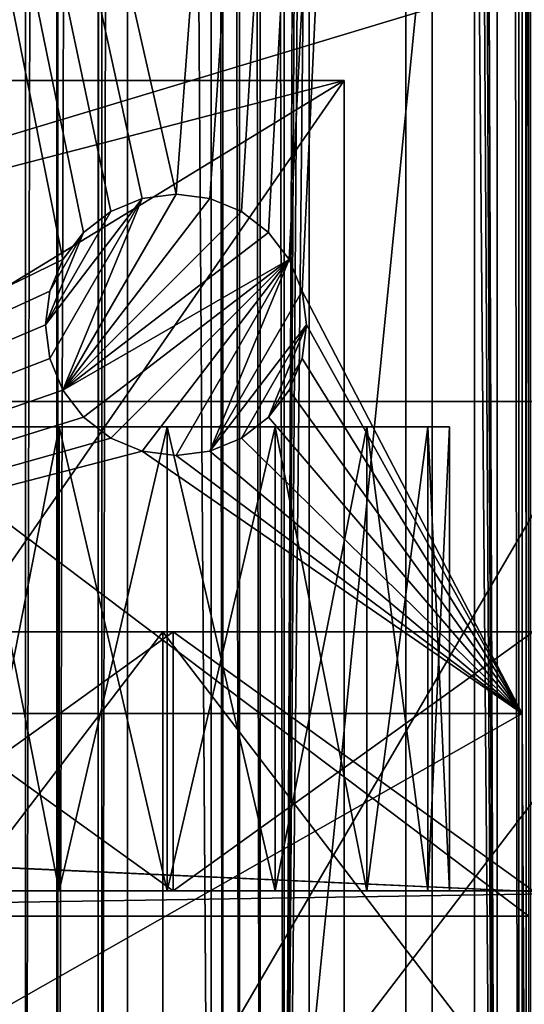
# Model space of a CAD drawing. Units: millimetres. Extents: x -18 to 873, y -249 to 284.
# Drawn here: x 758 to 777, y -186 to -149 of the extents above; entities that cross this region are included whole.
import ezdxf

# ---------------------------------------------------------------- set-up
doc = ezdxf.new("R2010")
doc.units = ezdxf.units.MM
for name, color, linetype, true_color in [('chrom', 7, 'Continuous', 0xfafafa), ('plastic_schwarz', 7, 'Continuous', 0x282828), ('RAL 7035', 7, 'Continuous', 0xced1c5)]:
    doc.layers.add(name, color=color, linetype=linetype, true_color=true_color)

# ---------------------------------------------------------------- blocks, each defined once
blk = doc.blocks.new('GeometrySelector_QW6N2A31')
for points in [[(793.996, 9.946, 20.904), (793.996, 509.054, 20.904), (793.127, 238.503, 21)], [(794.823, 9.946, 20.622), (794.823, 509.054, 20.622), (793.996, 509.054, 20.904)], [(794.823, 9.946, 20.622), (793.996, 509.054, 20.904), (793.996, 9.946, 20.904)], [(795.57, 9.946, 20.167), (795.57, 509.054, 20.167), (794.823, 509.054, 20.622)], [(795.57, 9.946, 20.167), (794.823, 509.054, 20.622), (794.823, 9.946, 20.622)], [(783.042, 497.344, 18.368), (779.843, 494.145, 9.58), (783.042, 21.656, 18.368)], [(783.485, 21.656, 19.237), (783.485, 497.344, 19.237), (783.042, 497.344, 18.368)], [(783.485, 21.656, 19.237), (783.042, 497.344, 18.368), (783.042, 21.656, 18.368)], [(784.124, 21.656, 19.973), (784.124, 497.344, 19.973), (783.485, 497.344, 19.237)], [(784.124, 21.656, 19.973), (783.485, 497.344, 19.237), (783.485, 21.656, 19.237)], [(784.923, 21.656, 20.532), (784.923, 497.344, 20.532), (784.124, 497.344, 19.973)], [(784.923, 21.656, 20.532), (784.124, 497.344, 19.973), (784.124, 21.656, 19.973)], [(785.833, 21.656, 20.881), (785.833, 497.344, 20.881), (784.923, 497.344, 20.532)], [(785.833, 21.656, 20.881), (784.923, 497.344, 20.532), (784.923, 21.656, 20.532)], [(786.801, 238.503, 21), (785.833, 497.344, 20.881), (785.833, 21.656, 20.881)], [(778.862, 493.654, 7.598), (778.862, 25.346, 7.598), (779.843, 494.145, 9.58)], [(779.843, 494.145, 9.58), (778.862, 25.346, 7.598), (779.843, 24.855, 9.58)], [(783.042, 21.656, 18.368), (779.843, 494.145, 9.58), (779.843, 24.855, 9.58)], [(777.177, 492.812, 5.604), (777.177, 26.188, 5.604), (778.716, 493.581, 7.425)], [(778.716, 493.581, 7.425), (777.177, 26.188, 5.604), (778.716, 25.419, 7.425)], [(778.716, 493.581, 7.425), (778.716, 25.419, 7.425), (778.862, 493.654, 7.598)], [(778.862, 493.654, 7.598), (778.716, 25.419, 7.425), (778.862, 25.346, 7.598)], [(775.943, 492.194, 4.646), (775.943, 26.806, 4.646), (777.135, 492.791, 5.572)], [(777.135, 492.791, 5.572), (775.943, 26.806, 4.646), (777.135, 26.209, 5.572)], [(777.135, 492.791, 5.572), (777.135, 26.209, 5.572), (777.177, 492.812, 5.604)], [(777.177, 492.812, 5.604), (777.135, 26.209, 5.572), (777.177, 26.188, 5.604)], [(775.124, 491.785, 4.202), (775.124, 27.215, 4.202), (775.943, 492.194, 4.646)], [(775.943, 492.194, 4.646), (775.124, 27.215, 4.202), (775.943, 26.806, 4.646)], [(785.833, 21.656, 20.881), (786.801, 195.777, 21), (786.801, 238.503, 21)], [(793.996, 9.946, 20.904), (793.127, 238.503, 21), (793.127, 195.777, 21)], [(785.833, 21.656, 20.881), (786.801, 154.607, 21), (786.801, 195.777, 21)], [(793.127, 195.777, 21), (793.126, 154.607, 21), (793.996, 9.946, 20.904)], [(786.801, 112.778, 21), (786.801, 154.607, 21), (785.833, 21.656, 20.881)], [(793.126, 154.607, 21), (793.126, 112.778, 21), (793.996, 9.946, 20.904)], [(797, 56.5, 0), (50.99, 90.123, 0), (797, 112.778, 0)], [(785.833, 21.656, 20.881), (786.801, 49.295, 21), (786.801, 112.778, 21)], [(793.126, 112.778, 21), (786.801, 112.778, 21), (786.801, 49.295, 21)], [(793.126, 112.778, 21), (786.801, 49.295, 21), (793.126, 49.295, 21)], [(793.996, 9.946, 20.904), (793.126, 112.778, 21), (793.126, 49.295, 21)], [(797, 56.5, 0), (50.472, 89.726, 0), (50.99, 90.123, 0)], [(797, 56.5, 0), (48.762, 44.695, 0), (50.472, 89.726, 0)], [(800, 44.695, 0), (48.762, 44.695, 0), (797, 56.5, 0)]]:
    blk.add_3dface(points)
blk = doc.blocks.new('co_wsw_abdeckung_kunststoff_QW6N2A')
blk.add_blockref('GeometrySelector_QW6N2A31', (0, 0))
blk = doc.blocks.new('2c039cc6-b499-48f1-ba1e-a2b03e6c1cc8')
for points in [[(711.728, 70.3484, 42.6193), (715.232, 70.3484, 40.2782), (711.728, 70.3484, 57.8929)], [(719.365, 70.3484, 39.4561), (715.232, 70.3484, 60.234), (711.728, 70.3484, 57.8929)], [(719.365, 70.3484, 39.4561), (711.728, 70.3484, 57.8929), (715.232, 70.3484, 40.2782)], [(711.728, 52.601, 42.6193), (715.232, 70.3484, 40.2782), (711.728, 70.3484, 42.6193)], [(715.232, 52.601, 40.2782), (715.232, 70.3484, 40.2782), (711.728, 52.601, 42.6193)], [(715.232, 52.601, 60.234), (711.728, 70.3484, 57.8929), (715.232, 70.3484, 60.234)], [(711.728, 52.601, 57.8929), (711.728, 70.3484, 57.8929), (715.232, 52.601, 60.234)], [(719.365, 70.3484, 39.4561), (719.365, 70.3484, 61.0561), (715.232, 70.3484, 60.234)], [(715.232, 52.601, 40.2782), (719.365, 70.3484, 39.4561), (715.232, 70.3484, 40.2782)], [(719.365, 52.601, 39.4561), (719.365, 70.3484, 39.4561), (715.232, 52.601, 40.2782)], [(719.365, 52.601, 61.0561), (715.232, 70.3484, 60.234), (719.365, 70.3484, 61.0561)], [(715.232, 52.601, 60.234), (715.232, 70.3484, 60.234), (719.365, 52.601, 61.0561)], [(719.365, 70.3484, 39.4561), (723.497, 70.3484, 40.2782), (723.497, 70.3484, 60.234)], [(719.365, 70.3484, 39.4561), (723.497, 70.3484, 60.234), (719.365, 70.3484, 61.0561)], [(719.365, 52.601, 39.4561), (723.497, 70.3484, 40.2782), (719.365, 70.3484, 39.4561)], [(723.497, 52.601, 40.2782), (723.497, 70.3484, 40.2782), (719.365, 52.601, 39.4561)], [(723.497, 52.601, 60.234), (719.365, 70.3484, 61.0561), (723.497, 70.3484, 60.234)], [(719.365, 52.601, 61.0561), (719.365, 70.3484, 61.0561), (723.497, 52.601, 60.234)], [(727.001, 70.3484, 42.6193), (723.497, 70.3484, 60.234), (723.497, 70.3484, 40.2782)], [(729.342, 70.3484, 46.1231), (723.497, 70.3484, 60.234), (727.001, 70.3484, 42.6193)], [(730.164, 70.3484, 50.2561), (723.497, 70.3484, 60.234), (729.342, 70.3484, 46.1231)], [(729.342, 70.3484, 54.3891), (723.497, 70.3484, 60.234), (730.164, 70.3484, 50.2561)], [(727.001, 70.3484, 57.8929), (723.497, 70.3484, 60.234), (729.342, 70.3484, 54.3891)], [(723.497, 52.601, 40.2782), (727.001, 70.3484, 42.6193), (723.497, 70.3484, 40.2782)], [(727.001, 52.601, 42.6193), (727.001, 70.3484, 42.6193), (723.497, 52.601, 40.2782)], [(727.001, 52.601, 57.8929), (723.497, 70.3484, 60.234), (727.001, 70.3484, 57.8929)], [(723.497, 52.601, 60.234), (723.497, 70.3484, 60.234), (727.001, 52.601, 57.8929)], [(727.001, 52.601, 42.6193), (729.342, 70.3484, 46.1231), (727.001, 70.3484, 42.6193)], [(729.342, 52.601, 46.1231), (729.342, 70.3484, 46.1231), (727.001, 52.601, 42.6193)], [(729.342, 52.601, 54.3891), (727.001, 70.3484, 57.8929), (729.342, 70.3484, 54.3891)], [(727.001, 52.601, 57.8929), (727.001, 70.3484, 57.8929), (729.342, 52.601, 54.3891)], [(729.342, 52.601, 46.1231), (730.164, 70.3484, 50.2561), (729.342, 70.3484, 46.1231)], [(730.164, 52.601, 50.2561), (730.164, 70.3484, 50.2561), (729.342, 52.601, 46.1231)], [(730.164, 52.601, 50.2561), (729.342, 70.3484, 54.3891), (730.164, 70.3484, 50.2561)], [(729.342, 52.601, 54.3891), (729.342, 70.3484, 54.3891), (730.164, 52.601, 50.2561)], [(715.232, 52.601, 40.2782), (711.728, 52.601, 42.6193), (694.132, 52.601, 24.8003)], [(705.811, 52.601, 16.9964), (715.232, 52.601, 40.2782), (694.132, 52.601, 24.8003)], [(711.728, 52.601, 57.8929), (715.232, 52.601, 60.234), (694.132, 52.601, 75.7119)], [(705.811, 52.601, 83.5158), (694.132, 52.601, 75.7119), (715.232, 52.601, 60.234)], [(705.811, 52.601, 83.5158), (719.365, 52.601, 61.0561), (719.588, 52.601, 86.2561)], [(715.232, 52.601, 60.234), (719.365, 52.601, 61.0561), (705.811, 52.601, 83.5158)], [(705.811, 52.601, 16.9964), (719.588, 52.601, 14.2561), (719.365, 52.601, 39.4561)], [(719.365, 52.601, 39.4561), (715.232, 52.601, 40.2782), (705.811, 52.601, 16.9964)], [(723.497, 52.601, 40.2782), (719.365, 52.601, 39.4561), (719.588, 52.601, 14.2561)], [(719.365, 52.601, 61.0561), (723.497, 52.601, 60.234), (719.588, 52.601, 86.2561)], [(733.364, 52.601, 16.9964), (723.497, 52.601, 40.2782), (719.588, 52.601, 14.2561)], [(733.364, 52.601, 83.5158), (719.588, 52.601, 86.2561), (723.497, 52.601, 60.234)], [(723.497, 52.601, 60.234), (727.001, 52.601, 57.8929), (733.364, 52.601, 83.5158)], [(727.001, 52.601, 42.6193), (723.497, 52.601, 40.2782), (733.364, 52.601, 16.9964)], [(729.342, 52.601, 46.1231), (727.001, 52.601, 42.6193), (745.044, 52.601, 24.8003)], [(727.001, 52.601, 57.8929), (729.342, 52.601, 54.3891), (745.044, 52.601, 75.7119)], [(733.364, 52.601, 83.5158), (727.001, 52.601, 57.8929), (745.044, 52.601, 75.7119)], [(733.364, 52.601, 16.9964), (745.044, 52.601, 24.8003), (727.001, 52.601, 42.6193)], [(752.847, 52.601, 36.4795), (729.342, 52.601, 46.1231), (745.044, 52.601, 24.8003)], [(752.847, 52.601, 64.0327), (745.044, 52.601, 75.7119), (729.342, 52.601, 54.3891)], [(729.342, 52.601, 54.3891), (730.164, 52.601, 50.2561), (752.847, 52.601, 64.0327)], [(730.164, 52.601, 50.2561), (729.342, 52.601, 46.1231), (752.847, 52.601, 36.4795)], [(755.588, 52.601, 50.2561), (730.164, 52.601, 50.2561), (752.847, 52.601, 36.4795)], [(752.847, 52.601, 64.0327), (730.164, 52.601, 50.2561), (755.588, 52.601, 50.2561)]]:
    blk.add_3dface(points)
at = {"layer": 'chrom'}
for points in [[(726.134, 83.5949, 128), (726.134, 83.5949, 125), (640.134, 83.5949, 128)], [(640.134, 83.5949, 128), (726.134, 83.5949, 125), (640.134, 83.5949, 125)], [(681.2, 71.9547, 125), (640.134, 83.5949, 125), (726.134, 83.5949, 125)], [(681.2, 71.9547, 125), (726.134, 83.5949, 125), (696.608, 65.5724, 125)], [(696.608, 65.5724, 125), (726.134, 83.5949, 125), (702.99, 50.1643, 125)], [(702.99, 50.1643, 125), (726.134, 83.5949, 125), (726.134, 17.5949, 125)], [(726.134, 83.5949, 125), (726.134, 83.5949, 128), (726.134, 17.5949, 125)], [(726.134, 17.5949, 125), (726.134, 83.5949, 128), (726.134, 17.5949, 128)], [(705.974, 71.3143, 39.3473), (726.216, 71.3143, 47.9899), (702.502, 71.3143, 43.2539)], [(713.488, 71.3143, 71.8221), (702.502, 71.3143, 43.2539), (726.216, 71.3143, 47.9899)], [(702.502, 71.3143, 107.601), (713.488, 71.3143, 71.8221), (717.151, 71.3143, 79.2066)], [(702.502, 71.3143, 107.601), (717.151, 71.3143, 79.2066), (711.299, 71.3143, 107.601)], [(718.198, 71.3143, 36.9325), (726.216, 71.3143, 47.9899), (705.974, 71.3143, 39.3473)], [(711.299, 71.3143, 107.601), (717.151, 71.3143, 79.2066), (735.888, 71.3143, 103.651)], [(735.888, 71.3143, 103.651), (711.299, 29.3143, 107.601), (711.299, 71.3143, 107.601)], [(735.888, 29.3143, 103.651), (711.299, 29.3143, 107.601), (735.888, 71.3143, 103.651)], [(717.151, 71.3143, 79.2066), (754.75, 71.3143, 99.0192), (738.188, 71.3143, 101.347)], [(763.87, 71.3143, 86.7109), (754.75, 71.3143, 99.0192), (717.151, 71.3143, 79.2066)], [(735.888, 71.3143, 103.651), (717.151, 71.3143, 79.2066), (738.188, 71.3143, 101.347)], [(726.216, 71.3143, 36.9325), (726.216, 71.3143, 47.9899), (718.198, 71.3143, 36.9325)], [(702.99, 50.1643, 125), (726.134, 17.5949, 125), (696.608, 34.7562, 125)]]:
    blk.add_3dface(points, dxfattribs=at)
at = {"layer": 'plastic_schwarz'}
for points in [[(719.2, 62.5, 100), (700.066, 62.5, 96.194), (705.811, 62.5, 83.5158)], [(700.066, 62.5, 3.806), (719.2, 62.5), (705.811, 62.5, 16.9964)], [(700.066, 37.5, 3.806), (719.2, 62.5), (700.066, 62.5, 3.806)], [(719.2, 37.5), (719.2, 62.5), (700.066, 37.5, 3.806)], [(719.2, 37.5, 100), (700.066, 62.5, 96.194), (719.2, 62.5, 100)], [(700.066, 37.5, 96.194), (700.066, 62.5, 96.194), (719.2, 37.5, 100)], [(719.588, 62.5, 86.2561), (719.2, 62.5, 100), (705.811, 62.5, 83.5158)], [(719.588, 62.5, 14.2561), (705.811, 62.5, 16.9964), (719.2, 62.5)], [(705.811, 62.5, 16.9964), (719.588, 52.601, 14.2561), (705.811, 52.601, 16.9964)], [(719.588, 62.5, 14.2561), (719.588, 52.601, 14.2561), (705.811, 62.5, 16.9964)], [(719.588, 62.5, 86.2561), (705.811, 52.601, 83.5158), (719.588, 52.601, 86.2561)], [(705.811, 62.5, 83.5158), (705.811, 52.601, 83.5158), (719.588, 62.5, 86.2561)], [(719.2, 62.5), (738.334, 62.5, 3.806), (719.588, 62.5, 14.2561)], [(738.334, 62.5, 96.194), (719.2, 62.5, 100), (719.588, 62.5, 86.2561)], [(719.2, 37.5), (738.334, 62.5, 3.806), (719.2, 62.5)], [(738.334, 37.5, 3.806), (738.334, 62.5, 3.806), (719.2, 37.5)], [(738.334, 37.5, 96.194), (719.2, 62.5, 100), (738.334, 62.5, 96.194)], [(719.2, 37.5, 100), (719.2, 62.5, 100), (738.334, 37.5, 96.194)], [(719.588, 62.5, 14.2561), (738.334, 62.5, 3.806), (733.364, 62.5, 16.9964)], [(719.588, 62.5, 86.2561), (733.364, 62.5, 83.5158), (738.334, 62.5, 96.194)], [(719.588, 62.5, 14.2561), (733.364, 52.601, 16.9964), (719.588, 52.601, 14.2561)], [(733.364, 62.5, 16.9964), (733.364, 52.601, 16.9964), (719.588, 62.5, 14.2561)], [(733.364, 62.5, 83.5158), (719.588, 52.601, 86.2561), (733.364, 52.601, 83.5158)], [(719.588, 62.5, 86.2561), (719.588, 52.601, 86.2561), (733.364, 62.5, 83.5158)]]:
    blk.add_3dface(points, dxfattribs=at)
blk = doc.blocks.new('a4928080-3332-4f1d-a505-7f59dcade344')
blk.add_blockref('2c039cc6-b499-48f1-ba1e-a2b03e6c1cc8', (0, 0))
blk = doc.blocks.new('70b9eb31-e301-4646-9c00-0d2f040832ab')
at = {"color": 0}
for points in [[(698.2, 13, 778), (732.95, 0, 778), (732.95, 510, 778)], [(698.2, 13, 778), (732.95, 510, 778), (698.2, 51.625, 778)], [(698.2, 51.625, 778), (732.95, 510, 778), (698.2, 255, 778)], [(733.113, 0.011, 777.989), (733.113, 509.989, 777.989), (732.95, 510, 778)], [(733.113, 0.011, 777.989), (732.95, 510, 778), (732.95, 0, 778)], [(733.274, 0.926, 0.043), (732.95, 255.625, 0), (733.274, 509.957, 0.043)], [(717.2, 78.58, 0), (716.164, 77.786, 0), (679.7, 255.625, 0)], [(679.7, 255.625, 0), (716.164, 77.786, 0), (715.37, 76.75, 0)], [(679.7, 255.625, 0), (715.37, 76.75, 0), (679.7, 59.375, 0)], [(732.95, 255.625, 0), (719.7, 79.25, 0), (679.7, 255.625, 0)], [(679.7, 255.625, 0), (719.7, 79.25, 0), (718.406, 79.08, 0)], [(679.7, 255.625, 0), (718.406, 79.08, 0), (717.2, 78.58, 0)], [(732.95, 255.625, 0), (720.994, 79.08, 0), (719.7, 79.25, 0)], [(722.2, 78.58, 0), (720.994, 79.08, 0), (732.95, 255.625, 0)], [(732.95, 255.625, 0), (723.236, 77.786, 0), (722.2, 78.58, 0)], [(732.95, 255.625, 0), (724.03, 76.75, 0), (723.236, 77.786, 0)], [(732.95, 255.625, 0), (724.53, 75.544, 0), (724.03, 76.75, 0)], [(732.95, 59.375, 0), (724.53, 75.544, 0), (732.95, 255.625, 0)], [(733.274, 0.926, 0.043), (732.95, 59.375, 0), (732.95, 255.625, 0)], [(733.2, 51.625, 777), (699.2, 77.25, 777), (733.2, 87.5, 777)], [(733.2, 87.5, 777), (699.2, 77.25, 777), (699.2, 87.5, 777)], [(699.2, 77.25, 36), (733.2, 51.625, 36), (733.2, 87.5, 36)], [(699.2, 77.25, 36), (733.2, 87.5, 36), (699.2, 87.5, 36)], [(718.406, 79.08, 10), (719.7, 79.25, 10), (715.37, 71.75, 10)], [(715.37, 71.75, 10), (719.7, 79.25, 10), (720.994, 79.08, 10)], [(718.406, 79.08, 10), (719.7, 79.25, 0), (719.7, 79.25, 10)], [(718.406, 79.08, 10), (718.406, 79.08, 0), (719.7, 79.25, 0)], [(719.7, 79.25, 10), (719.7, 79.25, 0), (720.994, 79.08, 0)], [(719.7, 79.25, 10), (720.994, 79.08, 0), (720.994, 79.08, 10)], [(718.406, 79.08, 10), (714.87, 72.956, 10), (714.7, 74.25, 10)], [(718.406, 79.08, 10), (714.7, 74.25, 10), (717.2, 78.58, 10)], [(715.37, 71.75, 10), (714.87, 72.956, 10), (718.406, 79.08, 10)], [(715.37, 71.75, 10), (720.994, 79.08, 10), (722.2, 78.58, 10)], [(717.2, 78.58, 10), (717.2, 78.58, 0), (718.406, 79.08, 0)], [(717.2, 78.58, 10), (718.406, 79.08, 0), (718.406, 79.08, 10)], [(720.994, 79.08, 10), (720.994, 79.08, 0), (722.2, 78.58, 0)], [(720.994, 79.08, 10), (722.2, 78.58, 0), (722.2, 78.58, 10)], [(717.2, 78.58, 10), (714.7, 74.25, 10), (716.164, 77.786, 10)], [(723.236, 77.786, 10), (715.37, 71.75, 10), (722.2, 78.58, 10)], [(716.164, 77.786, 10), (716.164, 77.786, 0), (717.2, 78.58, 0)], [(716.164, 77.786, 10), (717.2, 78.58, 0), (717.2, 78.58, 10)], [(722.2, 78.58, 10), (722.2, 78.58, 0), (723.236, 77.786, 0)], [(722.2, 78.58, 10), (723.236, 77.786, 0), (723.236, 77.786, 10)], [(714.87, 75.544, 10), (716.164, 77.786, 10), (714.7, 74.25, 10)], [(715.37, 76.75, 10), (716.164, 77.786, 10), (714.87, 75.544, 10)], [(715.37, 76.75, 10), (715.37, 76.75, 0), (716.164, 77.786, 0)], [(715.37, 76.75, 10), (716.164, 77.786, 0), (716.164, 77.786, 10)], [(724.03, 76.75, 10), (715.37, 71.75, 10), (723.236, 77.786, 10)], [(723.236, 77.786, 10), (723.236, 77.786, 0), (724.03, 76.75, 0)], [(723.236, 77.786, 10), (724.03, 76.75, 0), (724.03, 76.75, 10)], [(733.2, 51.625, 777), (699.2, 51.625, 777), (699.2, 77.25, 777)], [(699.2, 51.625, 36), (733.2, 51.625, 36), (699.2, 77.25, 36)], [(679.7, 59.375, 0), (715.37, 76.75, 0), (714.87, 75.544, 0)], [(714.87, 75.544, 10), (714.87, 75.544, 0), (715.37, 76.75, 0)], [(714.87, 75.544, 10), (715.37, 76.75, 0), (715.37, 76.75, 10)], [(724.03, 76.75, 10), (716.164, 70.714, 10), (715.37, 71.75, 10)], [(717.2, 69.92, 10), (716.164, 70.714, 10), (724.03, 76.75, 10)], [(724.03, 76.75, 10), (718.406, 69.42, 10), (717.2, 69.92, 10)], [(724.03, 76.75, 10), (719.7, 69.25, 10), (718.406, 69.42, 10)], [(720.994, 69.42, 10), (719.7, 69.25, 10), (724.03, 76.75, 10)], [(724.03, 76.75, 10), (724.53, 75.544, 10), (720.994, 69.42, 10)], [(724.03, 76.75, 10), (724.03, 76.75, 0), (724.53, 75.544, 0)], [(724.03, 76.75, 10), (724.53, 75.544, 0), (724.53, 75.544, 10)], [(679.7, 59.375, 0), (714.87, 75.544, 0), (714.7, 74.25, 0)], [(714.7, 74.25, 10), (714.7, 74.25, 0), (714.87, 75.544, 0)], [(714.7, 74.25, 10), (714.87, 75.544, 0), (714.87, 75.544, 10)], [(720.994, 69.42, 10), (724.53, 75.544, 10), (724.7, 74.25, 10)], [(732.95, 59.375, 0), (724.7, 74.25, 0), (724.53, 75.544, 0)], [(724.53, 75.544, 10), (724.53, 75.544, 0), (724.7, 74.25, 0)], [(724.53, 75.544, 10), (724.7, 74.25, 0), (724.7, 74.25, 10)], [(714.7, 74.25, 0), (714.87, 72.956, 0), (679.7, 59.375, 0)], [(714.87, 72.956, 10), (714.87, 72.956, 0), (714.7, 74.25, 0)], [(714.87, 72.956, 10), (714.7, 74.25, 0), (714.7, 74.25, 10)], [(720.994, 69.42, 10), (724.7, 74.25, 10), (722.2, 69.92, 10)], [(722.2, 69.92, 10), (724.7, 74.25, 10), (723.236, 70.714, 10)], [(724.53, 72.956, 10), (723.236, 70.714, 10), (724.7, 74.25, 10)], [(724.53, 72.956, 0), (724.7, 74.25, 0), (732.95, 59.375, 0)], [(724.7, 74.25, 10), (724.7, 74.25, 0), (724.53, 72.956, 0)], [(724.7, 74.25, 10), (724.53, 72.956, 0), (724.53, 72.956, 10)], [(679.7, 59.375, 0), (714.87, 72.956, 0), (715.37, 71.75, 0)], [(715.37, 71.75, 10), (715.37, 71.75, 0), (714.87, 72.956, 0)], [(715.37, 71.75, 10), (714.87, 72.956, 0), (714.87, 72.956, 10)], [(724.03, 71.75, 10), (723.236, 70.714, 10), (724.53, 72.956, 10)], [(732.95, 59.375, 0), (724.03, 71.75, 0), (724.53, 72.956, 0)], [(724.53, 72.956, 10), (724.53, 72.956, 0), (724.03, 71.75, 0)], [(724.53, 72.956, 10), (724.03, 71.75, 0), (724.03, 71.75, 10)], [(679.7, 59.375, 0), (715.37, 71.75, 0), (716.164, 70.714, 0)], [(716.164, 70.714, 10), (716.164, 70.714, 0), (715.37, 71.75, 0)], [(716.164, 70.714, 10), (715.37, 71.75, 0), (715.37, 71.75, 10)], [(732.95, 59.375, 0), (723.236, 70.714, 0), (724.03, 71.75, 0)], [(724.03, 71.75, 10), (724.03, 71.75, 0), (723.236, 70.714, 0)], [(724.03, 71.75, 10), (723.236, 70.714, 0), (723.236, 70.714, 10)], [(716.164, 70.714, 0), (717.2, 69.92, 0), (679.7, 59.375, 0)], [(717.2, 69.92, 10), (717.2, 69.92, 0), (716.164, 70.714, 0)], [(717.2, 69.92, 10), (716.164, 70.714, 0), (716.164, 70.714, 10)], [(722.2, 69.92, 0), (723.236, 70.714, 0), (732.95, 59.375, 0)], [(723.236, 70.714, 10), (723.236, 70.714, 0), (722.2, 69.92, 0)], [(723.236, 70.714, 10), (722.2, 69.92, 0), (722.2, 69.92, 10)], [(679.7, 59.375, 0), (717.2, 69.92, 0), (718.406, 69.42, 0)], [(718.406, 69.42, 10), (718.406, 69.42, 0), (717.2, 69.92, 0)], [(718.406, 69.42, 10), (717.2, 69.92, 0), (717.2, 69.92, 10)], [(720.994, 69.42, 0), (722.2, 69.92, 0), (732.95, 59.375, 0)], [(722.2, 69.92, 10), (722.2, 69.92, 0), (720.994, 69.42, 0)], [(722.2, 69.92, 10), (720.994, 69.42, 0), (720.994, 69.42, 10)], [(679.7, 59.375, 0), (718.406, 69.42, 0), (732.95, 59.375, 0)], [(732.95, 59.375, 0), (718.406, 69.42, 0), (719.7, 69.25, 0)], [(719.7, 69.25, 10), (719.7, 69.25, 0), (718.406, 69.42, 0)], [(719.7, 69.25, 10), (718.406, 69.42, 0), (718.406, 69.42, 10)], [(732.95, 59.375, 0), (719.7, 69.25, 0), (720.994, 69.42, 0)], [(720.994, 69.42, 10), (720.994, 69.42, 0), (719.7, 69.25, 0)], [(720.994, 69.42, 10), (719.7, 69.25, 0), (719.7, 69.25, 10)], [(679.7, 29.125, 0), (679.7, 59.375, 0), (732.95, 59.375, 0)], [(679.7, 29.125, 0), (732.95, 59.375, 0), (732.95, 29.125, 0)], [(732.95, 29.125, 0), (732.95, 59.375, 0), (733.274, 0.926, 0.043)], [(733.2, 15.375, 777), (699.2, 1, 777), (699.2, 51.625, 777)], [(733.2, 15.375, 777), (699.2, 51.625, 777), (733.2, 51.625, 777)], [(699.2, 1, 36), (733.2, 15.375, 36), (699.2, 51.625, 36)], [(699.2, 51.625, 36), (733.2, 15.375, 36), (733.2, 51.625, 36)]]:
    blk.add_3dface(points, dxfattribs=at)
blk = doc.blocks.new('3da48aef-e421-48ea-9e08-8351cd9053d3')
at = {"color": 0}
for points in [[(729.5, 15, 778), (729.5, 505, 778), (728.5, 505, 778), (728.5, 15, 778)], [(729.5, 505, 10), (729.5, 15, 10), (728.5, 15, 10), (728.5, 505, 10)], [(728.5, 15, 10), (728.5, 15, 778), (728.5, 505, 778), (728.5, 505, 10)], [(729.5, 15, 10), (729.5, 505, 10), (729.5, 505, 778), (729.5, 15, 778)]]:
    blk.add_3dface(points, dxfattribs=at)
blk.add_blockref('70b9eb31-e301-4646-9c00-0d2f040832ab', (0, 0), dxfattribs=at)
blk = doc.blocks.new('abdc778d-ef7a-4505-b608-faffce57ad05')
blk.add_blockref('a4928080-3332-4f1d-a505-7f59dcade344', (44.205, -234.617))
at = {"layer": 'plastic_schwarz'}
blk.add_blockref('co_wsw_abdeckung_kunststoff_QW6N2A', (-17.795, -238.617, 908), dxfattribs=at)
at = {"layer": 'RAL 7035'}
blk.add_blockref('3da48aef-e421-48ea-9e08-8351cd9053d3', (44.205, -234.617, 130), dxfattribs=at)

msp = doc.modelspace()

# ---------------------------------------------------------------- block references
msp.add_blockref('abdc778d-ef7a-4505-b608-faffce57ad05', (0, 0))

doc.saveas('drawing.dxf')
